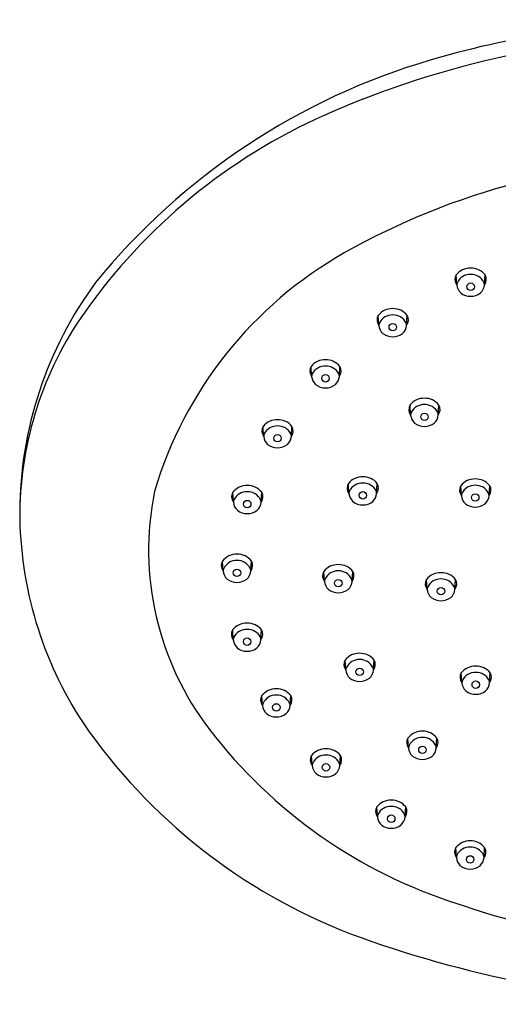
# Model space of a CAD drawing. Units: inches. Extents: x 333.15 to 338.66, y 30.47 to 35.74.
# Drawn here: x 333.15 to 335.07, y 30.47 to 34.43 of the extents above; entities that cross this region are included whole.
import ezdxf

# ---------------------------------------------------------------- set-up
doc = ezdxf.new("R2010")
doc.units = ezdxf.units.IN
doc.header["$LTSCALE"] = 0.64311
doc.header["$MEASUREMENT"] = 0
doc.layers.get('0').update_dxf_attribs({"color": 255, "linetype": 'CONTINUOUS'})

msp = doc.modelspace()

# ---------------------------------------------------------------- linework, layer by layer
for p, q in [((334.9056, 33.364), (334.9032, 33.4042)), ((335.0171, 33.364), (335.0195, 33.4042)), ((334.5922, 33.2011), (334.5897, 33.2413)), ((334.7036, 33.2011), (334.706, 33.2413)), ((334.3214, 32.9955), (334.319, 33.0356)), ((334.4329, 32.9955), (334.4353, 33.0356)), ((334.7198, 32.8404), (334.7174, 32.8805)), ((334.8312, 32.8404), (334.8336, 32.8805)), ((334.1283, 32.7542), (334.1259, 32.7943)), ((334.2398, 32.7542), (334.2422, 32.7943)), ((334.4717, 32.5243), (334.4693, 32.5645)), ((334.5831, 32.5243), (334.5855, 32.5645)), ((334.9242, 32.5155), (334.9218, 32.5557)), ((335.0356, 32.5155), (335.038, 32.5557)), ((334.0066, 32.4892), (334.0042, 32.5293)), ((334.118, 32.4892), (334.1204, 32.5293)), ((333.9652, 32.2126), (333.9628, 32.2527)), ((334.0766, 32.2126), (334.079, 32.2527)), ((334.373, 32.1708), (334.3706, 32.2109)), ((334.4845, 32.1708), (334.4869, 32.2109)), ((334.7863, 32.1384), (334.7839, 32.1785)), ((334.8978, 32.1384), (334.9002, 32.1785)), ((334.006, 31.9355), (334.0036, 31.9756)), ((334.1174, 31.9355), (334.1198, 31.9756)), ((334.4588, 31.8139), (334.4564, 31.854)), ((334.5703, 31.8139), (334.5727, 31.854)), ((334.9262, 31.7624), (334.9238, 31.8025)), ((335.0377, 31.7624), (335.0401, 31.8025)), ((334.1235, 31.6708), (334.1211, 31.7109)), ((334.2349, 31.6708), (334.2373, 31.7109)), ((334.7116, 31.5002), (334.7092, 31.5403)), ((334.8231, 31.5002), (334.8255, 31.5403)), ((334.3234, 31.4295), (334.321, 31.4697)), ((334.4349, 31.4295), (334.4373, 31.4697)), ((334.5861, 31.2228), (334.5837, 31.2629)), ((334.6976, 31.2228), (334.7, 31.2629)), ((334.9039, 31.0589), (334.9015, 31.099)), ((335.0154, 31.0589), (335.0178, 31.099))]:
    msp.add_line(p, q)
for centre in [(334.9614, 33.3567), (334.6479, 33.1938), (334.3772, 32.9882), (334.7755, 32.833), (334.1841, 32.7469), (334.0623, 32.4819), (334.5274, 32.517), (334.9799, 32.5082), (334.0209, 32.2053), (334.4287, 32.1635), (334.8421, 32.1311), (334.0617, 31.9281), (334.5146, 31.8066), (334.9819, 31.7551), (334.1792, 31.6634), (334.7673, 31.4929), (334.3791, 31.4222), (334.6418, 31.2155), (334.9596, 31.0516)]:
    msp.add_circle(centre, 0.015)
for centre, radius, start, end in [((335.9361, 30.3859), 4.0458, 90.4944, 106.2769), ((335.8954, 30.6239), 3.7459, 89.9114, 113.9551), ((335.5667, 31.6512), 2.7276, 106.2769, 140.8377), ((335.3295, 31.8978), 2.352, 113.9551, 144.8999), ((335.8738, 30.9825), 2.8844, 89.4558, 119.5125), ((335.2607, 32.0656), 1.6398, 119.5125, 163.4467), ((334.9592, 33.3602), 0.0712, 88.2623, 141.8398), ((334.9635, 33.3602), 0.0712, 38.1602, 91.7377), ((334.7156, 32.4434), 1.5693, 143.6414, 179.7439), ((334.9326, 33.3862), 0.0344, 148.5196, 218.3414), ((334.9286, 33.3643), 0.0229, 154.3412, 180.6123), ((334.9593, 33.3488), 0.0573, 87.9224, 153.7197), ((334.9634, 33.3488), 0.0573, 26.2803, 92.0776), ((334.9942, 33.3643), 0.0229, 359.3877, 25.6588), ((334.9902, 33.3862), 0.0344, 321.6586, 31.4804), ((334.9549, 33.3682), 0.0494, 184.823, 227.7397), ((334.9608, 33.3819), 0.0637, 232.0564, 270.4865), ((334.9619, 33.3819), 0.0637, 269.5135, 307.9436), ((334.9679, 33.3682), 0.0494, 312.2603, 355.177), ((334.572, 32.4306), 1.4259, 144.9174, 179.205), ((334.6457, 33.1973), 0.0712, 88.2623, 141.8398), ((334.65, 33.1973), 0.0712, 38.1602, 91.7377), ((334.6191, 33.2233), 0.0344, 148.5196, 218.3414), ((334.6151, 33.2014), 0.0229, 154.3412, 180.6123), ((334.6458, 33.1859), 0.0573, 87.9224, 153.7197), ((334.65, 33.1859), 0.0573, 26.2803, 92.0776), ((334.6807, 33.2014), 0.0229, 359.3877, 25.6588), ((334.6767, 33.2233), 0.0344, 321.6586, 31.4804), ((334.6414, 33.2053), 0.0494, 184.823, 227.7397), ((334.6544, 33.2053), 0.0494, 312.2603, 355.177), ((334.6473, 33.219), 0.0637, 232.0564, 270.4865), ((334.6484, 33.219), 0.0637, 269.5135, 307.9436), ((334.375, 32.9916), 0.0712, 88.2623, 141.8398), ((334.3793, 32.9916), 0.0712, 38.1602, 91.7377), ((334.3484, 33.0176), 0.0344, 148.5196, 218.3414), ((334.3751, 32.9803), 0.0573, 87.9224, 153.7197), ((334.3792, 32.9803), 0.0573, 26.2803, 92.0776), ((334.406, 33.0176), 0.0344, 321.6586, 31.4804), ((334.3444, 32.9957), 0.0229, 154.3412, 180.6123), ((334.3707, 32.9996), 0.0494, 184.823, 227.7397), ((334.3837, 32.9996), 0.0494, 312.2603, 355.177), ((334.41, 32.9957), 0.0229, 359.3877, 25.6588), ((334.3766, 33.0133), 0.0637, 232.0564, 270.4865), ((334.3777, 33.0133), 0.0637, 269.5135, 307.9436), ((334.7733, 32.8365), 0.0712, 88.2623, 141.8398), ((334.7777, 32.8365), 0.0712, 38.1602, 91.7377), ((334.7467, 32.8625), 0.0344, 148.5196, 218.3414), ((334.7734, 32.8251), 0.0573, 87.9224, 153.7197), ((334.7776, 32.8251), 0.0573, 26.2803, 92.0776), ((334.8043, 32.8625), 0.0344, 321.6586, 31.4804), ((334.1819, 32.7504), 0.0712, 88.2623, 141.8398), ((334.1862, 32.7504), 0.0712, 38.1602, 91.7377), ((334.7427, 32.8406), 0.0229, 154.3412, 180.6123), ((334.769, 32.8445), 0.0494, 184.823, 227.7397), ((334.782, 32.8445), 0.0494, 312.2603, 355.177), ((334.8083, 32.8406), 0.0229, 359.3877, 25.6588), ((334.1553, 32.7764), 0.0344, 148.5196, 218.3414), ((334.182, 32.739), 0.0573, 87.9224, 153.7197), ((334.1862, 32.739), 0.0573, 26.2803, 92.0776), ((334.2129, 32.7764), 0.0344, 321.6586, 31.4804), ((334.775, 32.8582), 0.0637, 232.0564, 270.4865), ((334.776, 32.8582), 0.0637, 269.5135, 307.9436), ((334.1513, 32.7545), 0.0229, 154.3412, 180.6123), ((334.1776, 32.7584), 0.0494, 184.823, 227.7397), ((334.1906, 32.7584), 0.0494, 312.2603, 355.177), ((334.2169, 32.7545), 0.0229, 359.3877, 25.6588), ((334.1835, 32.7721), 0.0637, 232.0564, 270.4865), ((334.1846, 32.7721), 0.0637, 269.5135, 307.9436), ((334.5252, 32.5205), 0.0712, 88.2623, 141.8398), ((334.5296, 32.5205), 0.0712, 38.1602, 91.7377), ((334.9778, 32.5117), 0.0712, 88.2623, 141.8398), ((334.9821, 32.5117), 0.0712, 38.1602, 91.7377), ((334.0601, 32.4853), 0.0712, 88.2623, 141.8398), ((334.0645, 32.4853), 0.0712, 38.1602, 91.7377), ((334.4986, 32.5465), 0.0344, 148.5196, 218.3414), ((334.5253, 32.5091), 0.0573, 87.9224, 153.7197), ((334.5295, 32.5091), 0.0573, 26.2803, 92.0776), ((334.5562, 32.5465), 0.0344, 321.6586, 31.4804), ((334.9511, 32.5377), 0.0344, 148.5196, 218.3414), ((334.9778, 32.5003), 0.0573, 87.9224, 153.7197), ((334.982, 32.5003), 0.0573, 26.2803, 92.0776), ((335.0087, 32.5377), 0.0344, 321.6586, 31.4804), ((334.85, 32.2966), 1.1849, 168.5035, 217.5602), ((334.0335, 32.5114), 0.0344, 148.5196, 218.3414), ((334.0295, 32.4894), 0.0229, 154.3412, 180.6123), ((334.0602, 32.474), 0.0573, 87.9224, 153.7197), ((334.0644, 32.474), 0.0573, 26.2803, 92.0776), ((334.0951, 32.4894), 0.0229, 359.3877, 25.6588), ((334.0911, 32.5114), 0.0344, 321.6586, 31.4804), ((334.4946, 32.5246), 0.0229, 154.3412, 180.6123), ((334.5209, 32.5285), 0.0494, 184.823, 227.7397), ((334.5339, 32.5285), 0.0494, 312.2603, 355.177), ((334.5602, 32.5246), 0.0229, 359.3877, 25.6588), ((334.9471, 32.5158), 0.0229, 154.3412, 180.6123), ((334.9734, 32.5197), 0.0494, 184.823, 227.7397), ((334.9864, 32.5197), 0.0494, 312.2603, 355.177), ((335.0127, 32.5158), 0.0229, 359.3877, 25.6588), ((334.0558, 32.4933), 0.0494, 184.823, 227.7397), ((334.0688, 32.4933), 0.0494, 312.2603, 355.177), ((334.5269, 32.5422), 0.0637, 232.0564, 270.4865), ((334.5279, 32.5422), 0.0637, 269.5135, 307.9436), ((334.9794, 32.5334), 0.0637, 232.0564, 270.4865), ((334.9805, 32.5334), 0.0637, 269.5135, 307.9436), ((334.6966, 32.453), 1.5503, 180.0949, 213.3319), ((334.0618, 32.507), 0.0637, 232.0564, 270.4865), ((334.0628, 32.507), 0.0637, 269.5135, 307.9436), ((334.0187, 32.2087), 0.0712, 88.2623, 141.8398), ((334.0231, 32.2087), 0.0712, 38.1602, 91.7377), ((333.9921, 32.2348), 0.0344, 148.5196, 218.3414), ((333.9881, 32.2128), 0.0229, 154.3412, 180.6123), ((334.0188, 32.1974), 0.0573, 87.9224, 153.7197), ((334.023, 32.1974), 0.0573, 26.2803, 92.0776), ((334.0537, 32.2128), 0.0229, 359.3877, 25.6588), ((334.0497, 32.2348), 0.0344, 321.6586, 31.4804), ((334.4266, 32.1669), 0.0712, 88.2623, 141.8398), ((334.4309, 32.1669), 0.0712, 38.1602, 91.7377), ((334.0144, 32.2167), 0.0494, 184.823, 227.7397), ((334.0204, 32.2304), 0.0637, 232.0564, 270.4865), ((334.0214, 32.2304), 0.0637, 269.5135, 307.9436), ((334.0274, 32.2167), 0.0494, 312.2603, 355.177), ((334.3999, 32.193), 0.0344, 148.5196, 218.3414), ((334.3959, 32.171), 0.0229, 154.3412, 180.6123), ((334.4266, 32.1556), 0.0573, 87.9224, 153.7197), ((334.4308, 32.1556), 0.0573, 26.2803, 92.0776), ((334.4615, 32.171), 0.0229, 359.3877, 25.6588), ((334.4575, 32.193), 0.0344, 321.6586, 31.4804), ((334.8399, 32.1345), 0.0712, 88.2623, 141.8398), ((334.84, 32.1232), 0.0573, 87.9224, 153.7197), ((334.8442, 32.1345), 0.0712, 38.1602, 91.7377), ((334.8442, 32.1232), 0.0573, 26.2803, 92.0776), ((334.4222, 32.1749), 0.0494, 184.823, 227.7397), ((334.4352, 32.1749), 0.0494, 312.2603, 355.177), ((334.8133, 32.1606), 0.0344, 148.5196, 218.3414), ((334.8093, 32.1387), 0.0229, 154.3412, 180.6123), ((334.8749, 32.1387), 0.0229, 359.3877, 25.6588), ((334.8709, 32.1606), 0.0344, 321.6586, 31.4804), ((334.4282, 32.1886), 0.0637, 232.0564, 270.4865), ((334.4293, 32.1886), 0.0637, 269.5135, 307.9436), ((334.8356, 32.1426), 0.0494, 184.823, 227.7397), ((334.8415, 32.1563), 0.0637, 232.0564, 270.4865), ((334.8426, 32.1563), 0.0637, 269.5135, 307.9436), ((334.8486, 32.1426), 0.0494, 312.2603, 355.177), ((334.0595, 31.9316), 0.0712, 88.2623, 141.8398), ((334.0639, 31.9316), 0.0712, 38.1602, 91.7377), ((334.0329, 31.9576), 0.0344, 148.5196, 218.3414), ((334.0289, 31.9357), 0.0229, 154.3412, 180.6123), ((334.0596, 31.9202), 0.0573, 87.9224, 153.7197), ((334.0638, 31.9202), 0.0573, 26.2803, 92.0776), ((334.0945, 31.9357), 0.0229, 359.3877, 25.6588), ((334.0905, 31.9576), 0.0344, 321.6586, 31.4804), ((334.0552, 31.9396), 0.0494, 184.823, 227.7397), ((334.0612, 31.9533), 0.0637, 232.0564, 270.4865), ((334.0622, 31.9533), 0.0637, 269.5135, 307.9436), ((334.0682, 31.9396), 0.0494, 312.2603, 355.177), ((334.5124, 31.81), 0.0712, 88.2623, 141.8398), ((334.5167, 31.81), 0.0712, 38.1602, 91.7377), ((334.4858, 31.8361), 0.0344, 148.5196, 218.3414), ((334.4818, 31.8142), 0.0229, 154.3412, 180.6123), ((334.5125, 31.7987), 0.0573, 87.9224, 153.7197), ((334.5167, 31.7987), 0.0573, 26.2803, 92.0776), ((334.5474, 31.8142), 0.0229, 359.3877, 25.6588), ((334.5434, 31.8361), 0.0344, 321.6586, 31.4804), ((334.9798, 31.7585), 0.0712, 88.2623, 141.8398), ((334.9841, 31.7585), 0.0712, 38.1602, 91.7377), ((334.5081, 31.8181), 0.0494, 184.823, 227.7397), ((334.5211, 31.8181), 0.0494, 312.2603, 355.177), ((334.9531, 31.7846), 0.0344, 148.5196, 218.3414), ((334.9799, 31.7472), 0.0573, 87.9224, 153.7197), ((334.984, 31.7472), 0.0573, 26.2803, 92.0776), ((335.0108, 31.7846), 0.0344, 321.6586, 31.4804), ((334.514, 31.8318), 0.0637, 232.0564, 270.4865), ((334.5151, 31.8318), 0.0637, 269.5135, 307.9436), ((334.9491, 31.7626), 0.0229, 154.3412, 180.6123), ((334.9754, 31.7666), 0.0494, 184.823, 227.7397), ((334.9884, 31.7666), 0.0494, 312.2603, 355.177), ((335.0148, 31.7626), 0.0229, 359.3877, 25.6588), ((334.1504, 31.6929), 0.0344, 148.5196, 218.3414), ((334.177, 31.6669), 0.0712, 88.2623, 141.8398), ((334.1771, 31.6556), 0.0573, 87.9224, 153.7197), ((334.1814, 31.6669), 0.0712, 38.1602, 91.7377), ((334.1813, 31.6556), 0.0573, 26.2803, 92.0776), ((334.208, 31.6929), 0.0344, 321.6586, 31.4804), ((334.9814, 31.7802), 0.0637, 232.0564, 270.4865), ((334.9825, 31.7802), 0.0637, 269.5135, 307.9436), ((334.1464, 31.671), 0.0229, 154.3412, 180.6123), ((334.1727, 31.6749), 0.0494, 184.823, 227.7397), ((334.1857, 31.6749), 0.0494, 312.2603, 355.177), ((334.212, 31.671), 0.0229, 359.3877, 25.6588), ((334.1787, 31.6886), 0.0637, 232.0564, 270.4865), ((334.1797, 31.6886), 0.0637, 269.5135, 307.9436), ((335.3155, 32.9223), 2.3259, 214.614, 248.8901), ((335.5223, 32.8081), 2.0296, 217.4354, 252.4304), ((334.7652, 31.4963), 0.0712, 88.2623, 141.8398), ((334.7695, 31.4963), 0.0712, 38.1602, 91.7377), ((334.7385, 31.5223), 0.0344, 148.5196, 218.3414), ((334.7345, 31.5004), 0.0229, 154.3412, 180.6123), ((334.7652, 31.485), 0.0573, 87.9224, 153.7197), ((334.7694, 31.485), 0.0573, 26.2803, 92.0776), ((334.8001, 31.5004), 0.0229, 359.3877, 25.6588), ((334.7961, 31.5223), 0.0344, 321.6586, 31.4804), ((334.3503, 31.4517), 0.0344, 148.5196, 218.3414), ((334.377, 31.4257), 0.0712, 88.2623, 141.8398), ((334.377, 31.4143), 0.0573, 87.9224, 153.7197), ((334.3813, 31.4257), 0.0712, 38.1602, 91.7377), ((334.3812, 31.4143), 0.0573, 26.2803, 92.0776), ((334.4079, 31.4517), 0.0344, 321.6586, 31.4804), ((334.7608, 31.5043), 0.0494, 184.823, 227.7397), ((334.7668, 31.518), 0.0637, 232.0564, 270.4865), ((334.7679, 31.518), 0.0637, 269.5135, 307.9436), ((334.7738, 31.5043), 0.0494, 312.2603, 355.177), ((334.3463, 31.4298), 0.0229, 154.3412, 180.6123), ((334.3726, 31.4337), 0.0494, 184.823, 227.7397), ((334.3856, 31.4337), 0.0494, 312.2603, 355.177), ((334.4119, 31.4298), 0.0229, 359.3877, 25.6588), ((334.3786, 31.4474), 0.0637, 232.0564, 270.4865), ((334.3797, 31.4474), 0.0637, 269.5135, 307.9436), ((334.6397, 31.2189), 0.0712, 88.2623, 141.8398), ((334.644, 31.2189), 0.0712, 38.1602, 91.7377), ((334.613, 31.245), 0.0344, 148.5196, 218.3414), ((334.609, 31.2231), 0.0229, 154.3412, 180.6123), ((334.6398, 31.2076), 0.0573, 87.9224, 153.7197), ((334.6439, 31.2076), 0.0573, 26.2803, 92.0776), ((334.6747, 31.2231), 0.0229, 359.3877, 25.6588), ((334.6707, 31.245), 0.0344, 321.6586, 31.4804), ((334.6353, 31.227), 0.0494, 184.823, 227.7397), ((334.6413, 31.2407), 0.0637, 232.0564, 270.4865), ((334.6424, 31.2407), 0.0637, 269.5135, 307.9436), ((334.6483, 31.227), 0.0494, 312.2603, 355.177), ((334.9575, 31.055), 0.0712, 88.2623, 141.8398), ((334.9618, 31.055), 0.0712, 38.1602, 91.7377), ((334.9308, 31.081), 0.0344, 148.5196, 218.3414), ((334.9576, 31.0437), 0.0573, 87.9224, 153.7197), ((334.9617, 31.0437), 0.0573, 26.2803, 92.0776), ((334.9885, 31.081), 0.0344, 321.6586, 31.4804), ((334.9268, 31.0591), 0.0229, 154.3412, 180.6123), ((334.9531, 31.063), 0.0494, 184.823, 227.7397), ((334.9661, 31.063), 0.0494, 312.2603, 355.177), ((334.9925, 31.0591), 0.0229, 359.3877, 25.6588), ((334.9591, 31.0767), 0.0637, 232.0564, 270.4865), ((334.9602, 31.0767), 0.0637, 269.5135, 307.9436), ((335.892, 33.6917), 2.9848, 250.7842, 270.1762), ((336.091, 35.1282), 4.6636, 249.7627, 267.6672)]:
    msp.add_arc(centre, radius, start, end)

doc.saveas('drawing.dxf')
